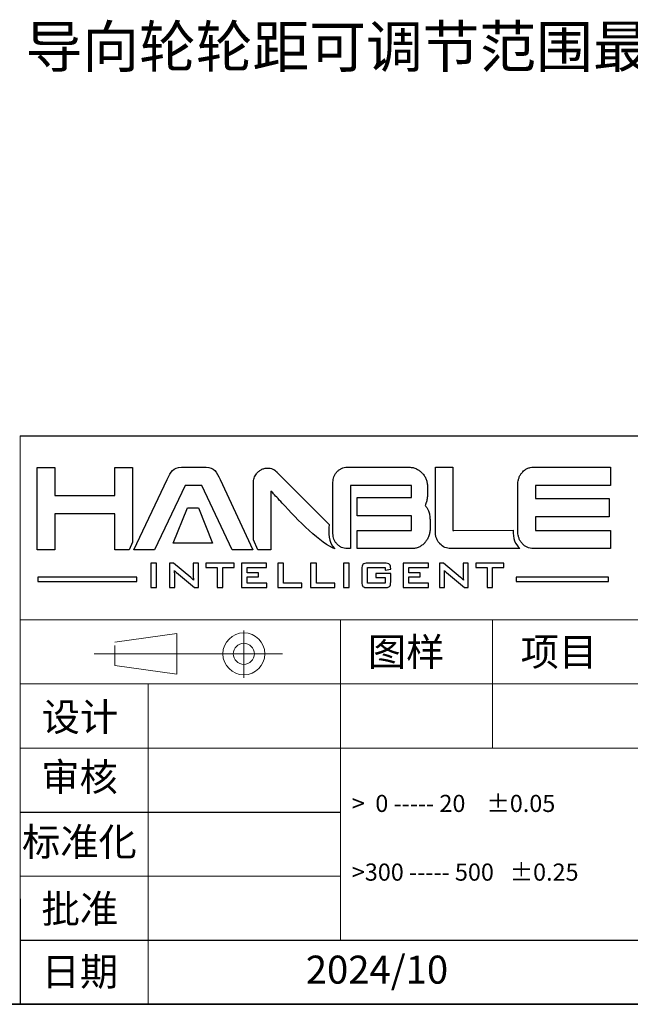
# Model space of a CAD drawing. Units: millimetres. Extents: x 484 to 2309, y -2067 to 606.
# Drawn here: x 1102 to 1189, y -1650 to -1509 of the extents above; entities that cross this region are included whole.
import ezdxf

# ---------------------------------------------------------------- set-up
doc = ezdxf.new("R2010")
doc.units = ezdxf.units.MM
doc.header["$LTSCALE"] = 1.5
for name, color, linetype in [('FORMAT', 7, 'Continuous'), ('图框', 155, 'Continuous'), ('尺寸', 156, 'Continuous')]:
    doc.layers.add(name, color=color, linetype=linetype)
doc.styles.add('SLDTEXTSTYLE1', font='STFANGSO.TTF')
doc.styles.add('SLDTEXTSTYLE4', font='Microsoft YaHei.ttf', dxfattribs={"bigfont": 'bigfont'})
doc.styles.get("Standard").update_dxf_attribs({"font": 'GOTHIC.TTF'})

msp = doc.modelspace()

# ---------------------------------------------------------------- linework, layer by layer
at = {"color": 7, "linetype": 'Continuous', "lineweight": 18}
for p, q in [((1101.71, -1650.4), (1101.71, -1568.81)), ((1101.71, -1648.1), (1101.71, -1586.03)), ((1308.59, -1595.23), (1101.71, -1595.23)), ((1147.68, -1641.2), (1147.68, -1595.23)), ((1169.52, -1613.62), (1169.52, -1595.23)), ((1133.82, -1603.54), (1133.82, -1596.72)), ((1115.31, -1598.43), (1124.21, -1597.16)), ((1124.21, -1597.16), (1124.21, -1603.03)), ((1115.31, -1598.89), (1115.31, -1601.75)), ((1112.34, -1600.09), (1139.38, -1600.09)), ((1115.31, -1601.75), (1124.21, -1603.03)), ((1101.71, -1604.42), (1308.59, -1604.42)), ((1101.71, -1604.42), (1101.71, -1650.4)), ((1120.1, -1650.4), (1120.1, -1604.42)), ((1101.71, -1613.62), (1308.59, -1613.62)), ((1101.71, -1632.01), (1147.68, -1632.01)), ((1101.71, -1641.2), (1147.68, -1641.2))]:
    msp.add_line(p, q, dxfattribs=at)
for radius in [3.01, 1.52]:
    msp.add_circle((1133.82, -1600.09), radius, dxfattribs=at)
at = {"color": 1}
for points, knots in [([(1115.32, -1580.14), (1115.32, -1580.14), (1115.32, -1584.4), (1115.32, -1584.4), (1115.32, -1584.4), (1115.32, -1584.4), (1115.32, -1585.18), (1115.32, -1585.18), (1115.32, -1585.18), (1115.32, -1585.18), (1116.1, -1585.18), (1116.1, -1585.18), (1116.1, -1585.18), (1116.1, -1585.18), (1117.07, -1585.18), (1117.07, -1585.18), (1117.07, -1585.18), (1117.07, -1585.18), (1117.35, -1585.18), (1117.35, -1585.18), (1117.35, -1585.18), (1117.35, -1585.18), (1117.84, -1584.05), (1117.84, -1584.05), (1117.84, -1584.05), (1117.84, -1584.05), (1117.84, -1574.1), (1117.84, -1574.1), (1117.84, -1574.1), (1117.84, -1574.1), (1117.84, -1573.32), (1117.84, -1573.32), (1117.84, -1573.32), (1117.84, -1573.32), (1117.07, -1573.32), (1117.07, -1573.32), (1117.07, -1573.32), (1117.07, -1573.32), (1116.1, -1573.32), (1116.1, -1573.32), (1116.1, -1573.32), (1116.1, -1573.32), (1116.1, -1573.32), (1116.1, -1573.32), (1116.1, -1573.32), (1116.1, -1573.32), (1115.32, -1573.32), (1115.32, -1573.32), (1115.32, -1573.32), (1115.32, -1573.32), (1115.32, -1574.1), (1115.32, -1574.1), (1115.32, -1574.1), (1115.32, -1574.1), (1115.32, -1577.24), (1115.32, -1577.24), (1115.32, -1577.24), (1115.32, -1577.24), (1115.32, -1577.38), (1115.32, -1577.38), (1115.32, -1577.38), (1115.32, -1577.38), (1115.18, -1577.38), (1115.18, -1577.38), (1115.18, -1577.38), (1115.18, -1577.38), (1106.83, -1577.38), (1106.83, -1577.38), (1106.83, -1577.38), (1106.83, -1577.38), (1106.68, -1577.38), (1106.68, -1577.38), (1106.68, -1577.38), (1106.68, -1577.38), (1106.68, -1577.24), (1106.68, -1577.24), (1106.68, -1577.24), (1106.68, -1577.24), (1106.68, -1574.1), (1106.68, -1574.1), (1106.68, -1574.1), (1106.68, -1574.1), (1106.68, -1573.32), (1106.68, -1573.32), (1106.68, -1573.32), (1106.68, -1573.32), (1105.91, -1573.32), (1105.91, -1573.32), (1105.91, -1573.32), (1105.91, -1573.32), (1105.91, -1573.32), (1105.91, -1573.32), (1105.91, -1573.32), (1105.91, -1573.32), (1104.94, -1573.32), (1104.94, -1573.32), (1104.94, -1573.32), (1104.94, -1573.32), (1104.16, -1573.32), (1104.16, -1573.32), (1104.16, -1573.32), (1104.16, -1573.32), (1104.16, -1574.1), (1104.16, -1574.1), (1104.16, -1574.1), (1104.16, -1574.1), (1104.16, -1584.4), (1104.16, -1584.4), (1104.16, -1584.4), (1104.16, -1584.4), (1104.16, -1585.18), (1104.16, -1585.18), (1104.16, -1585.18), (1104.16, -1585.18), (1104.94, -1585.18), (1104.94, -1585.18), (1104.94, -1585.18), (1104.94, -1585.18), (1105.91, -1585.18), (1105.91, -1585.18), (1105.91, -1585.18), (1105.91, -1585.18), (1106.68, -1585.18), (1106.68, -1585.18), (1106.68, -1585.18), (1106.68, -1585.18), (1106.68, -1584.4), (1106.68, -1584.4), (1106.68, -1584.4), (1106.68, -1584.4), (1106.68, -1580.14), (1106.68, -1580.14), (1106.68, -1580.14), (1106.68, -1580.14), (1106.68, -1580), (1106.68, -1580), (1106.68, -1580), (1106.68, -1580), (1106.83, -1580), (1106.83, -1580), (1106.83, -1580), (1106.83, -1580), (1115.18, -1580), (1115.18, -1580), (1115.18, -1580), (1115.18, -1580), (1115.32, -1580), (1115.32, -1580), (1115.32, -1580), (1115.32, -1580), (1115.32, -1580.14), (1115.32, -1580.14)], [0, 0, 0, 0, 0.025641, 0.025641, 0.025641, 0.025641, 0.051282, 0.051282, 0.051282, 0.051282, 0.076923, 0.076923, 0.076923, 0.076923, 0.102564, 0.102564, 0.102564, 0.102564, 0.128205, 0.128205, 0.128205, 0.128205, 0.153846, 0.153846, 0.153846, 0.153846, 0.179487, 0.179487, 0.179487, 0.179487, 0.205128, 0.205128, 0.205128, 0.205128, 0.230769, 0.230769, 0.230769, 0.230769, 0.25641, 0.25641, 0.25641, 0.25641, 0.282051, 0.282051, 0.282051, 0.282051, 0.307692, 0.307692, 0.307692, 0.307692, 0.333333, 0.333333, 0.333333, 0.333333, 0.358974, 0.358974, 0.358974, 0.358974, 0.384615, 0.384615, 0.384615, 0.384615, 0.410256, 0.410256, 0.410256, 0.410256, 0.435897, 0.435897, 0.435897, 0.435897, 0.461538, 0.461538, 0.461538, 0.461538, 0.487179, 0.487179, 0.487179, 0.487179, 0.512821, 0.512821, 0.512821, 0.512821, 0.538462, 0.538462, 0.538462, 0.538462, 0.564103, 0.564103, 0.564103, 0.564103, 0.589744, 0.589744, 0.589744, 0.589744, 0.615385, 0.615385, 0.615385, 0.615385, 0.641026, 0.641026, 0.641026, 0.641026, 0.666667, 0.666667, 0.666667, 0.666667, 0.692308, 0.692308, 0.692308, 0.692308, 0.717949, 0.717949, 0.717949, 0.717949, 0.74359, 0.74359, 0.74359, 0.74359, 0.769231, 0.769231, 0.769231, 0.769231, 0.794872, 0.794872, 0.794872, 0.794872, 0.820513, 0.820513, 0.820513, 0.820513, 0.846154, 0.846154, 0.846154, 0.846154, 0.871795, 0.871795, 0.871795, 0.871795, 0.897436, 0.897436, 0.897436, 0.897436, 0.923077, 0.923077, 0.923077, 0.923077, 0.948718, 0.948718, 0.948718, 0.948718, 1, 1, 1, 1]), ([(1132.16, -1585.18), (1132.16, -1585.18), (1135.11, -1585.18), (1135.11, -1585.18), (1135.11, -1585.18), (1135.11, -1585.18), (1130.4, -1575.07), (1130.4, -1575.07), (1130.4, -1575.07), (1130.4, -1575.07), (1130.4, -1575.07), (1130.4, -1575.07), (1130.4, -1575.07), (1129.93, -1573.98), (1129.57, -1573.3), (1128.4, -1573.3), (1128.4, -1573.3), (1128.4, -1573.3), (1124.85, -1573.3), (1124.85, -1573.3), (1124.85, -1573.3), (1123.68, -1573.3), (1123.3, -1573.97), (1122.83, -1575.05), (1122.83, -1575.05), (1122.83, -1575.05), (1118.04, -1585.18), (1118.04, -1585.18), (1118.04, -1585.18), (1118.04, -1585.18), (1120.98, -1585.18), (1120.98, -1585.18), (1120.98, -1585.18), (1120.98, -1585.18), (1125.4, -1575.91), (1125.4, -1575.91), (1125.4, -1575.91), (1125.4, -1575.91), (1127.81, -1575.91), (1127.81, -1575.91), (1127.81, -1575.91), (1127.81, -1575.91), (1132.16, -1585.18), (1132.16, -1585.18)], [0, 0, 0, 0, 0.083333, 0.083333, 0.083333, 0.083333, 0.166667, 0.166667, 0.166667, 0.166667, 0.25, 0.25, 0.25, 0.25, 0.333333, 0.333333, 0.333333, 0.333333, 0.416667, 0.416667, 0.416667, 0.416667, 0.5, 0.5, 0.5, 0.5, 0.583333, 0.583333, 0.583333, 0.583333, 0.666667, 0.666667, 0.666667, 0.666667, 0.75, 0.75, 0.75, 0.75, 0.833333, 0.833333, 0.833333, 0.833333, 1, 1, 1, 1]), ([(1135.19, -1575.59), (1135.19, -1575.59), (1135.19, -1583.74), (1135.19, -1583.74), (1135.19, -1583.74), (1135.19, -1583.74), (1135.81, -1585.18), (1135.81, -1585.18), (1135.81, -1585.18), (1135.81, -1585.18), (1135.97, -1585.18), (1135.97, -1585.18), (1135.97, -1585.18), (1135.97, -1585.18), (1136.94, -1585.18), (1136.94, -1585.18), (1136.94, -1585.18), (1136.94, -1585.18), (1137.71, -1585.18), (1137.71, -1585.18), (1137.71, -1585.18), (1137.71, -1585.18), (1137.71, -1584.4), (1137.71, -1584.4), (1137.71, -1584.4), (1137.71, -1584.4), (1137.71, -1577.1), (1137.71, -1577.1), (1137.71, -1577.1), (1137.71, -1577.1), (1137.71, -1576.75), (1137.71, -1576.75), (1137.71, -1576.75), (1137.71, -1576.75), (1137.96, -1577), (1137.96, -1577), (1137.96, -1577), (1138.28, -1577.32), (1138.75, -1577.83), (1139.32, -1578.46), (1139.32, -1578.46), (1141.45, -1580.8), (1145, -1584.38), (1146.9, -1585.02), (1146.9, -1585.02), (1145.8, -1583.98), (1146.03, -1582.79), (1146.05, -1581.52), (1146.05, -1581.52), (1146.05, -1581.52), (1138.57, -1573.99), (1138.57, -1573.99), (1138.57, -1573.99), (1138.57, -1573.99), (1138.57, -1573.98), (1138.57, -1573.98), (1138.57, -1573.98), (1138.48, -1573.89), (1138.38, -1573.81), (1138.28, -1573.74), (1138.28, -1573.74), (1138.18, -1573.67), (1138.07, -1573.61), (1137.96, -1573.56), (1137.96, -1573.56), (1137.84, -1573.52), (1137.73, -1573.48), (1137.61, -1573.45), (1137.61, -1573.45), (1137.49, -1573.43), (1137.37, -1573.42), (1137.24, -1573.42), (1137.24, -1573.42), (1137.15, -1573.42), (1137.07, -1573.42), (1137, -1573.43), (1137, -1573.43), (1136.92, -1573.44), (1136.84, -1573.46), (1136.76, -1573.48), (1136.76, -1573.48), (1136.68, -1573.5), (1136.61, -1573.52), (1136.53, -1573.55), (1136.53, -1573.55), (1136.53, -1573.55), (1136.53, -1573.55), (1136.53, -1573.55), (1136.53, -1573.55), (1136.46, -1573.58), (1136.39, -1573.62), (1136.31, -1573.66), (1136.31, -1573.66), (1136.31, -1573.66), (1136.31, -1573.67), (1136.31, -1573.67), (1136.31, -1573.67), (1136.17, -1573.74), (1136.04, -1573.82), (1135.93, -1573.92), (1135.93, -1573.92), (1135.82, -1574.01), (1135.72, -1574.12), (1135.64, -1574.24), (1135.64, -1574.24), (1135.64, -1574.24), (1135.64, -1574.25), (1135.64, -1574.25), (1135.64, -1574.25), (1135.49, -1574.44), (1135.38, -1574.64), (1135.3, -1574.86), (1135.3, -1574.86), (1135.23, -1575.09), (1135.19, -1575.33), (1135.19, -1575.59)], [0, 0, 0, 0, 0.033333, 0.033333, 0.033333, 0.033333, 0.066667, 0.066667, 0.066667, 0.066667, 0.1, 0.1, 0.1, 0.1, 0.133333, 0.133333, 0.133333, 0.133333, 0.166667, 0.166667, 0.166667, 0.166667, 0.2, 0.2, 0.2, 0.2, 0.233333, 0.233333, 0.233333, 0.233333, 0.266667, 0.266667, 0.266667, 0.266667, 0.3, 0.3, 0.3, 0.3, 0.333333, 0.333333, 0.333333, 0.333333, 0.366667, 0.366667, 0.366667, 0.366667, 0.4, 0.4, 0.4, 0.4, 0.433333, 0.433333, 0.433333, 0.433333, 0.466667, 0.466667, 0.466667, 0.466667, 0.5, 0.5, 0.5, 0.5, 0.533333, 0.533333, 0.533333, 0.533333, 0.566667, 0.566667, 0.566667, 0.566667, 0.6, 0.6, 0.6, 0.6, 0.633333, 0.633333, 0.633333, 0.633333, 0.666667, 0.666667, 0.666667, 0.666667, 0.7, 0.7, 0.7, 0.7, 0.733333, 0.733333, 0.733333, 0.733333, 0.766667, 0.766667, 0.766667, 0.766667, 0.8, 0.8, 0.8, 0.8, 0.833333, 0.833333, 0.833333, 0.833333, 0.866667, 0.866667, 0.866667, 0.866667, 0.9, 0.9, 0.9, 0.9, 0.933333, 0.933333, 0.933333, 0.933333, 1, 1, 1, 1]), ([(1157.87, -1577.66), (1157.87, -1577.66), (1150.08, -1577.67), (1150.08, -1577.67), (1150.08, -1577.67), (1150.08, -1577.67), (1150.08, -1580.29), (1150.08, -1580.29), (1150.08, -1580.29), (1150.08, -1580.29), (1157.87, -1580.29), (1157.87, -1580.29), (1157.87, -1580.29), (1157.87, -1580.29), (1157.87, -1582.37), (1157.87, -1582.37), (1157.87, -1582.37), (1157.87, -1582.37), (1150.08, -1582.37), (1150.08, -1582.37), (1150.08, -1582.37), (1150.08, -1582.37), (1150.08, -1584.99), (1150.08, -1584.99), (1150.08, -1584.99), (1150.08, -1584.99), (1157.91, -1584.99), (1157.91, -1584.99), (1157.91, -1584.99), (1158.09, -1584.99), (1158.27, -1584.97), (1158.44, -1584.93), (1158.44, -1584.93), (1158.61, -1584.9), (1158.78, -1584.84), (1158.94, -1584.77), (1158.94, -1584.77), (1159.1, -1584.7), (1159.25, -1584.61), (1159.39, -1584.51), (1159.39, -1584.51), (1159.53, -1584.41), (1159.67, -1584.29), (1159.79, -1584.15), (1159.79, -1584.15), (1159.79, -1584.15), (1159.79, -1584.15), (1159.79, -1584.15), (1159.79, -1584.15), (1159.79, -1584.15), (1159.8, -1584.13), (1159.8, -1584.13), (1159.8, -1584.13), (1159.8, -1584.13), (1159.81, -1584.13), (1159.81, -1584.13), (1159.81, -1584.13), (1159.86, -1584.07), (1159.91, -1584), (1159.96, -1583.93), (1159.96, -1583.93), (1160.01, -1583.87), (1160.06, -1583.8), (1160.1, -1583.73), (1160.1, -1583.73), (1160.15, -1583.65), (1160.19, -1583.58), (1160.22, -1583.51), (1160.22, -1583.51), (1160.26, -1583.44), (1160.3, -1583.36), (1160.33, -1583.28), (1160.33, -1583.28), (1160.37, -1583.2), (1160.4, -1583.11), (1160.42, -1583.02), (1160.42, -1583.02), (1160.45, -1582.93), (1160.47, -1582.84), (1160.49, -1582.75), (1160.49, -1582.75), (1160.51, -1582.66), (1160.52, -1582.57), (1160.53, -1582.48), (1160.53, -1582.48), (1160.54, -1582.39), (1160.54, -1582.3), (1160.54, -1582.2), (1160.54, -1582.2), (1160.54, -1582.2), (1160.54, -1580.83), (1160.54, -1580.83), (1160.54, -1580.83), (1160.54, -1580.59), (1160.52, -1580.37), (1160.48, -1580.16), (1160.48, -1580.16), (1160.44, -1579.95), (1160.39, -1579.75), (1160.31, -1579.56), (1160.31, -1579.56), (1160.26, -1579.43), (1160.19, -1579.31), (1160.13, -1579.19), (1160.13, -1579.19), (1160.06, -1579.07), (1159.98, -1578.96), (1159.89, -1578.85), (1159.89, -1578.85), (1159.89, -1578.85), (1159.84, -1578.78), (1159.84, -1578.78), (1159.84, -1578.78), (1159.84, -1578.78), (1159.87, -1578.7), (1159.87, -1578.7), (1159.87, -1578.7), (1159.9, -1578.65), (1159.92, -1578.6), (1159.94, -1578.55), (1159.94, -1578.55), (1159.95, -1578.51), (1159.97, -1578.45), (1159.99, -1578.4), (1159.99, -1578.4), (1160.05, -1578.22), (1160.09, -1578.02), (1160.12, -1577.82), (1160.12, -1577.82), (1160.15, -1577.62), (1160.17, -1577.4), (1160.17, -1577.17), (1160.17, -1577.17), (1160.17, -1577.17), (1160.17, -1576.11), (1160.17, -1576.11), (1160.17, -1576.11), (1160.17, -1575.92), (1160.15, -1575.74), (1160.12, -1575.56), (1160.12, -1575.56), (1160.09, -1575.39), (1160.05, -1575.22), (1159.99, -1575.06), (1159.99, -1575.06), (1159.93, -1574.89), (1159.85, -1574.73), (1159.76, -1574.58), (1159.76, -1574.58), (1159.67, -1574.43), (1159.56, -1574.29), (1159.44, -1574.16), (1159.44, -1574.16), (1159.44, -1574.16), (1159.44, -1574.16), (1159.44, -1574.16), (1159.44, -1574.16), (1159.44, -1574.16), (1159.42, -1574.14), (1159.42, -1574.14), (1159.42, -1574.14), (1159.42, -1574.14), (1159.42, -1574.14), (1159.42, -1574.14), (1159.42, -1574.14), (1159.36, -1574.07), (1159.3, -1574.02), (1159.24, -1573.96), (1159.24, -1573.96), (1159.17, -1573.91), (1159.11, -1573.86), (1159.04, -1573.81), (1159.04, -1573.81), (1158.98, -1573.76), (1158.91, -1573.71), (1158.84, -1573.67), (1158.84, -1573.67), (1158.77, -1573.63), (1158.7, -1573.59), (1158.62, -1573.55), (1158.62, -1573.55), (1158.54, -1573.51), (1158.46, -1573.47), (1158.37, -1573.44), (1158.37, -1573.44), (1158.28, -1573.41), (1158.2, -1573.38), (1158.11, -1573.36), (1158.11, -1573.36), (1158.02, -1573.34), (1157.93, -1573.33), (1157.85, -1573.32), (1157.85, -1573.32), (1157.76, -1573.31), (1157.67, -1573.3), (1157.58, -1573.3), (1157.58, -1573.3), (1157.58, -1573.3), (1148.66, -1573.3), (1148.66, -1573.3), (1148.66, -1573.3), (1148.52, -1573.3), (1148.38, -1573.32), (1148.24, -1573.34), (1148.24, -1573.34), (1148.11, -1573.37), (1147.98, -1573.42), (1147.85, -1573.47), (1147.85, -1573.47), (1147.73, -1573.53), (1147.61, -1573.6), (1147.5, -1573.68), (1147.5, -1573.68), (1147.39, -1573.76), (1147.29, -1573.85), (1147.19, -1573.96), (1147.19, -1573.96), (1147.09, -1574.07), (1147.01, -1574.18), (1146.94, -1574.29), (1146.94, -1574.29), (1146.87, -1574.41), (1146.81, -1574.53), (1146.76, -1574.66), (1146.76, -1574.66), (1146.71, -1574.79), (1146.68, -1574.92), (1146.65, -1575.05), (1146.65, -1575.05), (1146.65, -1575.05), (1146.65, -1575.05), (1146.65, -1575.05), (1146.65, -1575.05), (1146.63, -1575.19), (1146.61, -1575.33), (1146.61, -1575.47), (1146.61, -1575.47), (1146.61, -1575.47), (1146.61, -1582.84), (1146.61, -1582.84), (1146.61, -1582.84), (1146.61, -1582.99), (1146.63, -1583.13), (1146.65, -1583.26), (1146.65, -1583.26), (1146.67, -1583.4), (1146.71, -1583.53), (1146.76, -1583.65), (1146.76, -1583.65), (1146.81, -1583.78), (1146.87, -1583.9), (1146.94, -1584.01), (1146.94, -1584.01), (1147.01, -1584.12), (1147.09, -1584.22), (1147.18, -1584.32), (1147.18, -1584.32), (1147.18, -1584.32), (1147.29, -1584.43), (1147.29, -1584.43), (1147.29, -1584.43), (1147.29, -1584.43), (1147.29, -1584.43), (1147.29, -1584.43), (1147.29, -1584.43), (1147.36, -1584.49), (1147.43, -1584.55), (1147.5, -1584.61), (1147.5, -1584.61), (1147.61, -1584.69), (1147.73, -1584.76), (1147.85, -1584.81), (1147.85, -1584.81), (1147.98, -1584.87), (1148.11, -1584.91), (1148.24, -1584.94), (1148.24, -1584.94), (1148.38, -1584.97), (1148.52, -1584.99), (1148.66, -1584.99), (1148.66, -1584.99), (1148.66, -1584.99), (1149.13, -1584.99), (1149.13, -1584.99), (1149.13, -1584.99), (1149.13, -1584.99), (1149.13, -1582.23), (1149.13, -1582.23), (1149.13, -1582.23), (1149.13, -1582.23), (1149.13, -1580.43), (1149.13, -1580.43), (1149.13, -1580.43), (1149.13, -1580.43), (1149.13, -1577.53), (1149.13, -1577.53), (1149.13, -1577.53), (1149.13, -1577.53), (1149.13, -1576.79), (1149.13, -1576.79), (1149.13, -1576.79), (1149.13, -1576.79), (1149.13, -1576.06), (1149.13, -1576.06), (1149.13, -1576.06), (1149.13, -1576.06), (1149.13, -1575.91), (1149.13, -1575.91), (1149.13, -1575.91), (1149.13, -1575.91), (1149.28, -1575.91), (1149.28, -1575.91), (1149.28, -1575.91), (1149.28, -1575.91), (1157.87, -1575.91), (1157.87, -1575.91), (1157.87, -1575.91), (1157.87, -1575.91), (1157.87, -1577.66), (1157.87, -1577.66)], [0, 0, 0, 0, 0.012346, 0.012346, 0.012346, 0.012346, 0.024691, 0.024691, 0.024691, 0.024691, 0.037037, 0.037037, 0.037037, 0.037037, 0.049383, 0.049383, 0.049383, 0.049383, 0.061728, 0.061728, 0.061728, 0.061728, 0.074074, 0.074074, 0.074074, 0.074074, 0.08642, 0.08642, 0.08642, 0.08642, 0.098765, 0.098765, 0.098765, 0.098765, 0.111111, 0.111111, 0.111111, 0.111111, 0.123457, 0.123457, 0.123457, 0.123457, 0.135802, 0.135802, 0.135802, 0.135802, 0.148148, 0.148148, 0.148148, 0.148148, 0.160494, 0.160494, 0.160494, 0.160494, 0.17284, 0.17284, 0.17284, 0.17284, 0.185185, 0.185185, 0.185185, 0.185185, 0.197531, 0.197531, 0.197531, 0.197531, 0.209877, 0.209877, 0.209877, 0.209877, 0.222222, 0.222222, 0.222222, 0.222222, 0.234568, 0.234568, 0.234568, 0.234568, 0.246914, 0.246914, 0.246914, 0.246914, 0.259259, 0.259259, 0.259259, 0.259259, 0.271605, 0.271605, 0.271605, 0.271605, 0.283951, 0.283951, 0.283951, 0.283951, 0.296296, 0.296296, 0.296296, 0.296296, 0.308642, 0.308642, 0.308642, 0.308642, 0.320988, 0.320988, 0.320988, 0.320988, 0.333333, 0.333333, 0.333333, 0.333333, 0.345679, 0.345679, 0.345679, 0.345679, 0.358025, 0.358025, 0.358025, 0.358025, 0.37037, 0.37037, 0.37037, 0.37037, 0.382716, 0.382716, 0.382716, 0.382716, 0.395062, 0.395062, 0.395062, 0.395062, 0.407407, 0.407407, 0.407407, 0.407407, 0.419753, 0.419753, 0.419753, 0.419753, 0.432099, 0.432099, 0.432099, 0.432099, 0.444444, 0.444444, 0.444444, 0.444444, 0.45679, 0.45679, 0.45679, 0.45679, 0.469136, 0.469136, 0.469136, 0.469136, 0.481481, 0.481481, 0.481481, 0.481481, 0.493827, 0.493827, 0.493827, 0.493827, 0.506173, 0.506173, 0.506173, 0.506173, 0.518519, 0.518519, 0.518519, 0.518519, 0.530864, 0.530864, 0.530864, 0.530864, 0.54321, 0.54321, 0.54321, 0.54321, 0.555556, 0.555556, 0.555556, 0.555556, 0.567901, 0.567901, 0.567901, 0.567901, 0.580247, 0.580247, 0.580247, 0.580247, 0.592593, 0.592593, 0.592593, 0.592593, 0.604938, 0.604938, 0.604938, 0.604938, 0.617284, 0.617284, 0.617284, 0.617284, 0.62963, 0.62963, 0.62963, 0.62963, 0.641975, 0.641975, 0.641975, 0.641975, 0.654321, 0.654321, 0.654321, 0.654321, 0.666667, 0.666667, 0.666667, 0.666667, 0.679012, 0.679012, 0.679012, 0.679012, 0.691358, 0.691358, 0.691358, 0.691358, 0.703704, 0.703704, 0.703704, 0.703704, 0.716049, 0.716049, 0.716049, 0.716049, 0.728395, 0.728395, 0.728395, 0.728395, 0.740741, 0.740741, 0.740741, 0.740741, 0.753086, 0.753086, 0.753086, 0.753086, 0.765432, 0.765432, 0.765432, 0.765432, 0.777778, 0.777778, 0.777778, 0.777778, 0.790123, 0.790123, 0.790123, 0.790123, 0.802469, 0.802469, 0.802469, 0.802469, 0.814815, 0.814815, 0.814815, 0.814815, 0.82716, 0.82716, 0.82716, 0.827161, 0.839506, 0.839506, 0.839506, 0.839506, 0.851852, 0.851852, 0.851852, 0.851852, 0.864198, 0.864198, 0.864198, 0.864198, 0.876543, 0.876543, 0.876543, 0.876543, 0.888889, 0.888889, 0.888889, 0.888889, 0.901235, 0.901235, 0.901235, 0.901235, 0.91358, 0.91358, 0.91358, 0.91358, 0.925926, 0.925926, 0.925926, 0.925926, 0.938272, 0.938272, 0.938272, 0.938272, 0.950617, 0.950617, 0.950617, 0.950617, 0.962963, 0.962963, 0.962963, 0.962963, 0.975309, 0.975309, 0.975309, 0.975309, 1, 1, 1, 1]), ([(1163.53, -1584.99), (1163.53, -1584.99), (1172.97, -1584.99), (1172.97, -1584.99), (1172.97, -1584.99), (1172.97, -1584.99), (1173.45, -1584.99), (1173.45, -1584.99), (1173.45, -1584.99), (1173.08, -1584.66), (1172.84, -1584.29), (1172.69, -1583.89), (1172.69, -1583.89), (1172.52, -1583.43), (1172.46, -1582.92), (1172.46, -1582.36), (1172.46, -1582.36), (1172.46, -1582.36), (1163.97, -1582.37), (1163.97, -1582.37), (1163.97, -1582.37), (1163.97, -1582.37), (1163.83, -1582.37), (1163.83, -1582.37), (1163.83, -1582.37), (1163.83, -1582.37), (1163.83, -1582.23), (1163.83, -1582.23), (1163.83, -1582.23), (1163.83, -1582.23), (1163.83, -1574.08), (1163.83, -1574.08), (1163.83, -1574.08), (1163.83, -1574.08), (1163.83, -1573.3), (1163.83, -1573.3), (1163.83, -1573.3), (1163.83, -1573.3), (1163.05, -1573.3), (1163.05, -1573.3), (1163.05, -1573.3), (1163.05, -1573.3), (1162.08, -1573.3), (1162.08, -1573.3), (1162.08, -1573.3), (1162.08, -1573.3), (1161.31, -1573.3), (1161.31, -1573.3), (1161.31, -1573.3), (1161.31, -1573.3), (1161.31, -1574.08), (1161.31, -1574.08), (1161.31, -1574.08), (1161.31, -1574.08), (1161.31, -1582.61), (1161.31, -1582.61), (1161.31, -1582.61), (1161.31, -1582.76), (1161.32, -1582.91), (1161.35, -1583.06), (1161.35, -1583.06), (1161.37, -1583.21), (1161.41, -1583.36), (1161.46, -1583.5), (1161.46, -1583.5), (1161.46, -1583.5), (1161.46, -1583.5), (1161.46, -1583.5), (1161.46, -1583.5), (1161.52, -1583.64), (1161.58, -1583.78), (1161.66, -1583.91), (1161.66, -1583.91), (1161.74, -1584.03), (1161.83, -1584.15), (1161.93, -1584.27), (1161.93, -1584.27), (1161.93, -1584.27), (1161.93, -1584.27), (1161.93, -1584.27), (1161.93, -1584.27), (1161.93, -1584.27), (1161.95, -1584.29), (1161.95, -1584.29), (1161.95, -1584.29), (1161.95, -1584.29), (1161.95, -1584.29), (1161.95, -1584.29), (1161.95, -1584.29), (1162.18, -1584.52), (1162.43, -1584.7), (1162.69, -1584.81), (1162.69, -1584.81), (1162.95, -1584.93), (1163.23, -1584.99), (1163.53, -1584.99)], [0, 0, 0, 0, 0.04, 0.04, 0.04, 0.04, 0.08, 0.08, 0.08, 0.08, 0.12, 0.12, 0.12, 0.12, 0.16, 0.16, 0.16, 0.16, 0.2, 0.2, 0.2, 0.2, 0.24, 0.24, 0.24, 0.24, 0.28, 0.28, 0.28, 0.28, 0.32, 0.32, 0.32, 0.32, 0.36, 0.36, 0.36, 0.36, 0.4, 0.4, 0.4, 0.4, 0.44, 0.44, 0.44, 0.44, 0.48, 0.48, 0.48, 0.48, 0.52, 0.52, 0.52, 0.52, 0.56, 0.56, 0.56, 0.56, 0.6, 0.6, 0.6, 0.6, 0.64, 0.64, 0.64, 0.64, 0.68, 0.68, 0.68, 0.68, 0.72, 0.72, 0.72, 0.72, 0.76, 0.76, 0.76, 0.76, 0.8, 0.8, 0.8, 0.8, 0.84, 0.84, 0.84, 0.84, 0.88, 0.88, 0.88, 0.88, 0.92, 0.92, 0.92, 0.92, 1, 1, 1, 1]), ([(1175.83, -1580.42), (1175.83, -1580.42), (1185.48, -1580.42), (1185.48, -1580.42), (1185.48, -1580.42), (1185.48, -1580.42), (1186.26, -1580.42), (1186.26, -1580.42), (1186.26, -1580.42), (1186.26, -1580.42), (1186.26, -1579.65), (1186.26, -1579.65), (1186.26, -1579.65), (1186.26, -1579.65), (1186.26, -1578.58), (1186.26, -1578.58), (1186.26, -1578.58), (1186.26, -1578.58), (1186.26, -1577.81), (1186.26, -1577.81), (1186.26, -1577.81), (1186.26, -1577.81), (1185.48, -1577.81), (1185.48, -1577.81), (1185.48, -1577.81), (1185.48, -1577.81), (1175.83, -1577.81), (1175.83, -1577.81), (1175.83, -1577.81), (1175.83, -1577.81), (1175.68, -1577.81), (1175.68, -1577.81), (1175.68, -1577.81), (1175.68, -1577.81), (1175.68, -1577.66), (1175.68, -1577.66), (1175.68, -1577.66), (1175.68, -1577.66), (1175.68, -1576.06), (1175.68, -1576.06), (1175.68, -1576.06), (1175.68, -1576.06), (1175.68, -1575.91), (1175.68, -1575.91), (1175.68, -1575.91), (1175.68, -1575.91), (1175.83, -1575.91), (1175.83, -1575.91), (1175.83, -1575.91), (1175.83, -1575.91), (1185.68, -1575.91), (1185.68, -1575.91), (1185.68, -1575.91), (1185.68, -1575.91), (1186.45, -1575.91), (1186.45, -1575.91), (1186.45, -1575.91), (1186.45, -1575.91), (1186.45, -1575.14), (1186.45, -1575.14), (1186.45, -1575.14), (1186.45, -1575.14), (1186.45, -1574.08), (1186.45, -1574.08), (1186.45, -1574.08), (1186.45, -1574.08), (1186.45, -1573.3), (1186.45, -1573.3), (1186.45, -1573.3), (1186.45, -1573.3), (1185.68, -1573.3), (1185.68, -1573.3), (1185.68, -1573.3), (1185.68, -1573.3), (1175.38, -1573.3), (1175.38, -1573.3), (1175.38, -1573.3), (1175.22, -1573.3), (1175.07, -1573.32), (1174.92, -1573.35), (1174.92, -1573.35), (1174.77, -1573.38), (1174.63, -1573.43), (1174.49, -1573.49), (1174.49, -1573.49), (1174.35, -1573.55), (1174.22, -1573.63), (1174.1, -1573.72), (1174.1, -1573.72), (1174.01, -1573.79), (1173.92, -1573.87), (1173.84, -1573.96), (1173.84, -1573.96), (1173.84, -1573.96), (1173.77, -1574.05), (1173.77, -1574.05), (1173.77, -1574.05), (1173.67, -1574.16), (1173.58, -1574.29), (1173.51, -1574.42), (1173.51, -1574.42), (1173.43, -1574.54), (1173.37, -1574.67), (1173.32, -1574.81), (1173.32, -1574.81), (1173.27, -1574.95), (1173.23, -1575.09), (1173.2, -1575.24), (1173.2, -1575.24), (1173.17, -1575.38), (1173.16, -1575.53), (1173.16, -1575.68), (1173.16, -1575.68), (1173.16, -1575.68), (1173.16, -1582.63), (1173.16, -1582.63), (1173.16, -1582.63), (1173.16, -1582.78), (1173.17, -1582.93), (1173.2, -1583.08), (1173.2, -1583.08), (1173.23, -1583.22), (1173.27, -1583.37), (1173.32, -1583.51), (1173.32, -1583.51), (1173.37, -1583.64), (1173.43, -1583.78), (1173.51, -1583.9), (1173.51, -1583.9), (1173.59, -1584.02), (1173.67, -1584.14), (1173.77, -1584.25), (1173.77, -1584.25), (1173.77, -1584.25), (1173.78, -1584.26), (1173.78, -1584.26), (1173.78, -1584.26), (1173.98, -1584.5), (1174.22, -1584.68), (1174.49, -1584.8), (1174.49, -1584.8), (1174.75, -1584.92), (1175.05, -1584.99), (1175.38, -1584.99), (1175.38, -1584.99), (1175.38, -1584.99), (1185.68, -1584.99), (1185.68, -1584.99), (1185.68, -1584.99), (1185.68, -1584.99), (1186.45, -1584.99), (1186.45, -1584.99), (1186.45, -1584.99), (1186.45, -1584.99), (1186.45, -1584.21), (1186.45, -1584.21), (1186.45, -1584.21), (1186.45, -1584.21), (1186.45, -1583.15), (1186.45, -1583.15), (1186.45, -1583.15), (1186.45, -1583.15), (1186.45, -1582.37), (1186.45, -1582.37), (1186.45, -1582.37), (1186.45, -1582.37), (1185.68, -1582.37), (1185.68, -1582.37), (1185.68, -1582.37), (1185.68, -1582.37), (1175.83, -1582.37), (1175.83, -1582.37), (1175.83, -1582.37), (1175.83, -1582.37), (1175.68, -1582.37), (1175.68, -1582.37), (1175.68, -1582.37), (1175.68, -1582.37), (1175.68, -1582.23), (1175.68, -1582.23), (1175.68, -1582.23), (1175.68, -1582.23), (1175.68, -1580.57), (1175.68, -1580.57), (1175.68, -1580.57), (1175.68, -1580.57), (1175.68, -1580.42), (1175.68, -1580.42), (1175.68, -1580.42), (1175.68, -1580.42), (1175.83, -1580.42), (1175.83, -1580.42)], [0, 0, 0, 0, 0.020408, 0.020408, 0.020408, 0.020408, 0.040816, 0.040816, 0.040816, 0.040816, 0.061224, 0.061224, 0.061224, 0.061224, 0.081633, 0.081633, 0.081633, 0.081633, 0.102041, 0.102041, 0.102041, 0.102041, 0.122449, 0.122449, 0.122449, 0.122449, 0.142857, 0.142857, 0.142857, 0.142857, 0.163265, 0.163265, 0.163265, 0.163265, 0.183673, 0.183673, 0.183673, 0.183673, 0.204082, 0.204082, 0.204082, 0.204082, 0.22449, 0.22449, 0.22449, 0.22449, 0.244898, 0.244898, 0.244898, 0.244898, 0.265306, 0.265306, 0.265306, 0.265306, 0.285714, 0.285714, 0.285714, 0.285714, 0.306122, 0.306122, 0.306122, 0.306122, 0.326531, 0.326531, 0.326531, 0.326531, 0.346939, 0.346939, 0.346939, 0.346939, 0.367347, 0.367347, 0.367347, 0.367347, 0.387755, 0.387755, 0.387755, 0.387755, 0.408163, 0.408163, 0.408163, 0.408163, 0.428571, 0.428571, 0.428571, 0.428571, 0.44898, 0.44898, 0.44898, 0.44898, 0.469388, 0.469388, 0.469388, 0.469388, 0.489796, 0.489796, 0.489796, 0.489796, 0.510204, 0.510204, 0.510204, 0.510204, 0.530612, 0.530612, 0.530612, 0.530612, 0.55102, 0.55102, 0.55102, 0.55102, 0.571429, 0.571429, 0.571429, 0.571429, 0.591837, 0.591837, 0.591837, 0.591837, 0.612245, 0.612245, 0.612245, 0.612245, 0.632653, 0.632653, 0.632653, 0.632653, 0.653061, 0.653061, 0.653061, 0.653061, 0.673469, 0.673469, 0.673469, 0.673469, 0.693878, 0.693878, 0.693878, 0.693878, 0.714286, 0.714286, 0.714286, 0.714286, 0.734694, 0.734694, 0.734694, 0.734694, 0.755102, 0.755102, 0.755102, 0.755102, 0.77551, 0.77551, 0.77551, 0.77551, 0.795918, 0.795918, 0.795918, 0.795918, 0.816327, 0.816327, 0.816327, 0.816327, 0.836735, 0.836735, 0.836735, 0.836735, 0.857143, 0.857143, 0.857143, 0.857143, 0.877551, 0.877551, 0.877551, 0.877551, 0.897959, 0.897959, 0.897959, 0.897959, 0.918367, 0.918367, 0.918367, 0.918367, 0.938776, 0.938776, 0.938776, 0.938776, 0.959184, 0.959184, 0.959184, 0.959184, 1, 1, 1, 1]), ([(1123.66, -1584.22), (1123.66, -1584.22), (1129.32, -1584.22), (1129.32, -1584.22), (1129.32, -1584.22), (1129.32, -1584.22), (1127.32, -1579.13), (1127.32, -1579.13), (1127.32, -1579.13), (1127.32, -1579.13), (1125.71, -1579.13), (1125.71, -1579.13), (1125.71, -1579.13), (1125.71, -1579.13), (1123.66, -1584.22), (1123.66, -1584.22)], [0, 0, 0, 0, 0.2, 0.2, 0.2, 0.2, 0.4, 0.4, 0.4, 0.4, 0.6, 0.6, 0.6, 0.6, 1, 1, 1, 1]), ([(1120.49, -1590.59), (1120.49, -1590.59), (1120.49, -1587.08), (1120.49, -1587.08), (1120.49, -1587.08), (1120.49, -1587.08), (1121.3, -1587.08), (1121.3, -1587.08), (1121.3, -1587.08), (1121.3, -1587.08), (1121.3, -1590.59), (1121.3, -1590.59), (1121.3, -1590.59), (1121.3, -1590.59), (1120.49, -1590.59), (1120.49, -1590.59)], [0, 0, 0, 0, 0.2, 0.2, 0.2, 0.2, 0.4, 0.4, 0.4, 0.4, 0.6, 0.6, 0.6, 0.6, 1, 1, 1, 1]), ([(1123.16, -1590.59), (1123.16, -1590.59), (1123.16, -1587.08), (1123.16, -1587.08), (1123.16, -1587.08), (1123.16, -1587.08), (1123.72, -1587.08), (1123.72, -1587.08), (1123.72, -1587.08), (1123.72, -1587.08), (1126.19, -1589.15), (1126.19, -1589.15), (1126.19, -1589.15), (1126.28, -1589.22), (1126.35, -1589.28), (1126.41, -1589.34), (1126.41, -1589.34), (1126.48, -1589.4), (1126.54, -1589.47), (1126.59, -1589.53), (1126.59, -1589.53), (1126.58, -1589.33), (1126.57, -1589.19), (1126.56, -1589.11), (1126.56, -1589.11), (1126.56, -1589.03), (1126.56, -1588.97), (1126.56, -1588.92), (1126.56, -1588.92), (1126.56, -1588.92), (1126.56, -1587.08), (1126.56, -1587.08), (1126.56, -1587.08), (1126.56, -1587.08), (1127.29, -1587.08), (1127.29, -1587.08), (1127.29, -1587.08), (1127.29, -1587.08), (1127.29, -1590.59), (1127.29, -1590.59), (1127.29, -1590.59), (1127.29, -1590.59), (1126.73, -1590.59), (1126.73, -1590.59), (1126.73, -1590.59), (1126.73, -1590.59), (1124.16, -1588.42), (1124.16, -1588.42), (1124.16, -1588.42), (1124.1, -1588.37), (1124.04, -1588.32), (1123.99, -1588.27), (1123.99, -1588.27), (1123.95, -1588.23), (1123.9, -1588.18), (1123.87, -1588.14), (1123.87, -1588.14), (1123.88, -1588.25), (1123.88, -1588.35), (1123.89, -1588.44), (1123.89, -1588.44), (1123.9, -1588.54), (1123.9, -1588.62), (1123.9, -1588.69), (1123.9, -1588.69), (1123.9, -1588.69), (1123.9, -1590.59), (1123.9, -1590.59), (1123.9, -1590.59), (1123.9, -1590.59), (1123.16, -1590.59), (1123.16, -1590.59)], [0, 0, 0, 0, 0.052632, 0.052632, 0.052632, 0.052632, 0.105263, 0.105263, 0.105263, 0.105263, 0.157895, 0.157895, 0.157895, 0.157895, 0.210526, 0.210526, 0.210526, 0.210526, 0.263158, 0.263158, 0.263158, 0.263158, 0.315789, 0.315789, 0.315789, 0.315789, 0.368421, 0.368421, 0.368421, 0.368421, 0.421053, 0.421053, 0.421053, 0.421053, 0.473684, 0.473684, 0.473684, 0.473684, 0.526316, 0.526316, 0.526316, 0.526316, 0.578947, 0.578947, 0.578947, 0.578947, 0.631579, 0.631579, 0.631579, 0.631579, 0.684211, 0.684211, 0.684211, 0.684211, 0.736842, 0.736842, 0.736842, 0.736842, 0.789474, 0.789474, 0.789474, 0.789474, 0.842105, 0.842105, 0.842105, 0.842105, 0.894737, 0.894737, 0.894737, 0.894737, 1, 1, 1, 1]), ([(1130.79, -1587.71), (1130.79, -1587.71), (1130.79, -1590.59), (1130.79, -1590.59), (1130.79, -1590.59), (1130.79, -1590.59), (1129.97, -1590.59), (1129.97, -1590.59), (1129.97, -1590.59), (1129.97, -1590.59), (1129.97, -1587.71), (1129.97, -1587.71), (1129.97, -1587.71), (1129.97, -1587.71), (1128.36, -1587.71), (1128.36, -1587.71), (1128.36, -1587.71), (1128.36, -1587.71), (1128.36, -1587.08), (1128.36, -1587.08), (1128.36, -1587.08), (1128.36, -1587.08), (1132.41, -1587.08), (1132.41, -1587.08), (1132.41, -1587.08), (1132.41, -1587.08), (1132.41, -1587.71), (1132.41, -1587.71), (1132.41, -1587.71), (1132.41, -1587.71), (1130.79, -1587.71), (1130.79, -1587.71)], [0, 0, 0, 0, 0.111111, 0.111111, 0.111111, 0.111111, 0.222222, 0.222222, 0.222222, 0.222222, 0.333333, 0.333333, 0.333333, 0.333333, 0.444444, 0.444444, 0.444444, 0.444444, 0.555556, 0.555556, 0.555556, 0.555556, 0.666667, 0.666667, 0.666667, 0.666667, 0.777778, 0.777778, 0.777778, 0.777778, 1, 1, 1, 1]), ([(1133.48, -1590.59), (1133.48, -1590.59), (1133.48, -1587.08), (1133.48, -1587.08), (1133.48, -1587.08), (1133.48, -1587.08), (1137.07, -1587.08), (1137.07, -1587.08), (1137.07, -1587.08), (1137.07, -1587.08), (1137.07, -1587.68), (1137.07, -1587.68), (1137.07, -1587.68), (1137.07, -1587.68), (1134.3, -1587.68), (1134.3, -1587.68), (1134.3, -1587.68), (1134.3, -1587.68), (1134.3, -1588.46), (1134.3, -1588.46), (1134.3, -1588.46), (1134.3, -1588.46), (1135.92, -1588.46), (1135.92, -1588.46), (1135.92, -1588.46), (1135.92, -1588.46), (1135.92, -1589.06), (1135.92, -1589.06), (1135.92, -1589.06), (1135.92, -1589.06), (1134.3, -1589.06), (1134.3, -1589.06), (1134.3, -1589.06), (1134.3, -1589.06), (1134.3, -1589.93), (1134.3, -1589.93), (1134.3, -1589.93), (1134.3, -1589.93), (1137.11, -1589.93), (1137.11, -1589.93), (1137.11, -1589.93), (1137.11, -1589.93), (1137.11, -1590.59), (1137.11, -1590.59), (1137.11, -1590.59), (1137.11, -1590.59), (1133.48, -1590.59), (1133.48, -1590.59)], [0, 0, 0, 0, 0.076923, 0.076923, 0.076923, 0.076923, 0.153846, 0.153846, 0.153846, 0.153846, 0.230769, 0.230769, 0.230769, 0.230769, 0.307692, 0.307692, 0.307692, 0.307692, 0.384615, 0.384615, 0.384615, 0.384615, 0.461538, 0.461538, 0.461538, 0.461538, 0.538462, 0.538462, 0.538462, 0.538462, 0.615385, 0.615385, 0.615385, 0.615385, 0.692308, 0.692308, 0.692308, 0.692308, 0.769231, 0.769231, 0.769231, 0.769231, 0.846154, 0.846154, 0.846154, 0.846154, 1, 1, 1, 1]), ([(1138.69, -1590.59), (1138.69, -1590.59), (1138.69, -1587.08), (1138.69, -1587.08), (1138.69, -1587.08), (1138.69, -1587.08), (1139.51, -1587.08), (1139.51, -1587.08), (1139.51, -1587.08), (1139.51, -1587.08), (1139.51, -1589.93), (1139.51, -1589.93), (1139.51, -1589.93), (1139.51, -1589.93), (1142.14, -1589.93), (1142.14, -1589.93), (1142.14, -1589.93), (1142.14, -1589.93), (1142.14, -1590.59), (1142.14, -1590.59), (1142.14, -1590.59), (1142.14, -1590.59), (1138.69, -1590.59), (1138.69, -1590.59)], [0, 0, 0, 0, 0.142857, 0.142857, 0.142857, 0.142857, 0.285714, 0.285714, 0.285714, 0.285714, 0.428571, 0.428571, 0.428571, 0.428571, 0.571429, 0.571429, 0.571429, 0.571429, 0.714286, 0.714286, 0.714286, 0.714286, 1, 1, 1, 1]), ([(1143.41, -1590.59), (1143.41, -1590.59), (1143.41, -1587.08), (1143.41, -1587.08), (1143.41, -1587.08), (1143.41, -1587.08), (1144.23, -1587.08), (1144.23, -1587.08), (1144.23, -1587.08), (1144.23, -1587.08), (1144.23, -1589.93), (1144.23, -1589.93), (1144.23, -1589.93), (1144.23, -1589.93), (1146.86, -1589.93), (1146.86, -1589.93), (1146.86, -1589.93), (1146.86, -1589.93), (1146.86, -1590.59), (1146.86, -1590.59), (1146.86, -1590.59), (1146.86, -1590.59), (1143.41, -1590.59), (1143.41, -1590.59)], [0, 0, 0, 0, 0.142857, 0.142857, 0.142857, 0.142857, 0.285714, 0.285714, 0.285714, 0.285714, 0.428571, 0.428571, 0.428571, 0.428571, 0.571429, 0.571429, 0.571429, 0.571429, 0.714286, 0.714286, 0.714286, 0.714286, 1, 1, 1, 1]), ([(1148.13, -1590.59), (1148.13, -1590.59), (1148.13, -1587.08), (1148.13, -1587.08), (1148.13, -1587.08), (1148.13, -1587.08), (1148.95, -1587.08), (1148.95, -1587.08), (1148.95, -1587.08), (1148.95, -1587.08), (1148.95, -1590.59), (1148.95, -1590.59), (1148.95, -1590.59), (1148.95, -1590.59), (1148.13, -1590.59), (1148.13, -1590.59)], [0, 0, 0, 0, 0.2, 0.2, 0.2, 0.2, 0.4, 0.4, 0.4, 0.4, 0.6, 0.6, 0.6, 0.6, 1, 1, 1, 1]), ([(1154.11, -1587.71), (1154.11, -1587.71), (1151.56, -1587.71), (1151.56, -1587.71), (1151.56, -1587.71), (1151.56, -1587.71), (1151.56, -1589.93), (1151.56, -1589.93), (1151.56, -1589.93), (1151.56, -1589.93), (1154.11, -1589.93), (1154.11, -1589.93), (1154.11, -1589.93), (1154.11, -1589.93), (1154.11, -1589.15), (1154.11, -1589.15), (1154.11, -1589.15), (1154.11, -1589.15), (1152.77, -1589.15), (1152.77, -1589.15), (1152.77, -1589.15), (1152.77, -1589.15), (1152.77, -1588.55), (1152.77, -1588.55), (1152.77, -1588.55), (1152.77, -1588.55), (1154.9, -1588.55), (1154.9, -1588.55), (1154.9, -1588.55), (1154.9, -1588.55), (1154.9, -1589.76), (1154.9, -1589.76), (1154.9, -1589.76), (1154.9, -1590.08), (1154.84, -1590.3), (1154.72, -1590.42), (1154.72, -1590.42), (1154.6, -1590.53), (1154.37, -1590.59), (1154.03, -1590.59), (1154.03, -1590.59), (1154.03, -1590.59), (1151.61, -1590.59), (1151.61, -1590.59), (1151.61, -1590.59), (1151.27, -1590.59), (1151.04, -1590.53), (1150.92, -1590.42), (1150.92, -1590.42), (1150.8, -1590.3), (1150.74, -1590.08), (1150.74, -1589.76), (1150.74, -1589.76), (1150.74, -1589.76), (1150.74, -1587.91), (1150.74, -1587.91), (1150.74, -1587.91), (1150.74, -1587.59), (1150.8, -1587.37), (1150.92, -1587.26), (1150.92, -1587.26), (1151.04, -1587.14), (1151.27, -1587.08), (1151.61, -1587.08), (1151.61, -1587.08), (1151.61, -1587.08), (1154.03, -1587.08), (1154.03, -1587.08), (1154.03, -1587.08), (1154.37, -1587.08), (1154.6, -1587.14), (1154.72, -1587.25), (1154.72, -1587.25), (1154.84, -1587.37), (1154.9, -1587.58), (1154.9, -1587.88), (1154.9, -1587.88), (1154.9, -1587.88), (1154.9, -1587.96), (1154.9, -1587.96), (1154.9, -1587.96), (1154.9, -1587.96), (1154.11, -1588.1), (1154.11, -1588.1), (1154.11, -1588.1), (1154.11, -1588.1), (1154.11, -1587.71), (1154.11, -1587.71)], [0, 0, 0, 0, 0.043478, 0.043478, 0.043478, 0.043478, 0.086957, 0.086957, 0.086957, 0.086957, 0.130435, 0.130435, 0.130435, 0.130435, 0.173913, 0.173913, 0.173913, 0.173913, 0.217391, 0.217391, 0.217391, 0.217391, 0.26087, 0.26087, 0.26087, 0.26087, 0.304348, 0.304348, 0.304348, 0.304348, 0.347826, 0.347826, 0.347826, 0.347826, 0.391304, 0.391304, 0.391304, 0.391304, 0.434783, 0.434783, 0.434783, 0.434783, 0.478261, 0.478261, 0.478261, 0.478261, 0.521739, 0.521739, 0.521739, 0.521739, 0.565217, 0.565217, 0.565217, 0.565217, 0.608696, 0.608696, 0.608696, 0.608696, 0.652174, 0.652174, 0.652174, 0.652174, 0.695652, 0.695652, 0.695652, 0.695652, 0.73913, 0.73913, 0.73913, 0.73913, 0.782609, 0.782609, 0.782609, 0.782609, 0.826087, 0.826087, 0.826087, 0.826087, 0.869565, 0.869565, 0.869565, 0.869565, 0.913043, 0.913043, 0.913043, 0.913043, 1, 1, 1, 1]), ([(1156.71, -1590.59), (1156.71, -1590.59), (1156.71, -1587.08), (1156.71, -1587.08), (1156.71, -1587.08), (1156.71, -1587.08), (1160.3, -1587.08), (1160.3, -1587.08), (1160.3, -1587.08), (1160.3, -1587.08), (1160.3, -1587.68), (1160.3, -1587.68), (1160.3, -1587.68), (1160.3, -1587.68), (1157.52, -1587.68), (1157.52, -1587.68), (1157.52, -1587.68), (1157.52, -1587.68), (1157.52, -1588.46), (1157.52, -1588.46), (1157.52, -1588.46), (1157.52, -1588.46), (1159.14, -1588.46), (1159.14, -1588.46), (1159.14, -1588.46), (1159.14, -1588.46), (1159.14, -1589.06), (1159.14, -1589.06), (1159.14, -1589.06), (1159.14, -1589.06), (1157.52, -1589.06), (1157.52, -1589.06), (1157.52, -1589.06), (1157.52, -1589.06), (1157.52, -1589.93), (1157.52, -1589.93), (1157.52, -1589.93), (1157.52, -1589.93), (1160.33, -1589.93), (1160.33, -1589.93), (1160.33, -1589.93), (1160.33, -1589.93), (1160.33, -1590.59), (1160.33, -1590.59), (1160.33, -1590.59), (1160.33, -1590.59), (1156.71, -1590.59), (1156.71, -1590.59)], [0, 0, 0, 0, 0.076923, 0.076923, 0.076923, 0.076923, 0.153846, 0.153846, 0.153846, 0.153846, 0.230769, 0.230769, 0.230769, 0.230769, 0.307692, 0.307692, 0.307692, 0.307692, 0.384615, 0.384615, 0.384615, 0.384615, 0.461538, 0.461538, 0.461538, 0.461538, 0.538462, 0.538462, 0.538462, 0.538462, 0.615385, 0.615385, 0.615385, 0.615385, 0.692308, 0.692308, 0.692308, 0.692308, 0.769231, 0.769231, 0.769231, 0.769231, 0.846154, 0.846154, 0.846154, 0.846154, 1, 1, 1, 1]), ([(1161.91, -1590.59), (1161.91, -1590.59), (1161.91, -1587.08), (1161.91, -1587.08), (1161.91, -1587.08), (1161.91, -1587.08), (1162.46, -1587.08), (1162.46, -1587.08), (1162.46, -1587.08), (1162.46, -1587.08), (1164.94, -1589.15), (1164.94, -1589.15), (1164.94, -1589.15), (1165.02, -1589.22), (1165.09, -1589.28), (1165.16, -1589.34), (1165.16, -1589.34), (1165.22, -1589.4), (1165.28, -1589.47), (1165.33, -1589.53), (1165.33, -1589.53), (1165.32, -1589.33), (1165.31, -1589.19), (1165.31, -1589.11), (1165.31, -1589.11), (1165.3, -1589.03), (1165.3, -1588.97), (1165.3, -1588.92), (1165.3, -1588.92), (1165.3, -1588.92), (1165.3, -1587.08), (1165.3, -1587.08), (1165.3, -1587.08), (1165.3, -1587.08), (1166.04, -1587.08), (1166.04, -1587.08), (1166.04, -1587.08), (1166.04, -1587.08), (1166.04, -1590.59), (1166.04, -1590.59), (1166.04, -1590.59), (1166.04, -1590.59), (1165.48, -1590.59), (1165.48, -1590.59), (1165.48, -1590.59), (1165.48, -1590.59), (1162.9, -1588.42), (1162.9, -1588.42), (1162.9, -1588.42), (1162.84, -1588.37), (1162.78, -1588.32), (1162.74, -1588.27), (1162.74, -1588.27), (1162.69, -1588.23), (1162.65, -1588.18), (1162.61, -1588.14), (1162.61, -1588.14), (1162.62, -1588.25), (1162.63, -1588.35), (1162.63, -1588.44), (1162.63, -1588.44), (1162.64, -1588.54), (1162.64, -1588.62), (1162.64, -1588.69), (1162.64, -1588.69), (1162.64, -1588.69), (1162.64, -1590.59), (1162.64, -1590.59), (1162.64, -1590.59), (1162.64, -1590.59), (1161.91, -1590.59), (1161.91, -1590.59)], [0, 0, 0, 0, 0.052632, 0.052632, 0.052632, 0.052632, 0.105263, 0.105263, 0.105263, 0.105263, 0.157895, 0.157895, 0.157895, 0.157895, 0.210526, 0.210526, 0.210526, 0.210526, 0.263158, 0.263158, 0.263158, 0.263158, 0.315789, 0.315789, 0.315789, 0.315789, 0.368421, 0.368421, 0.368421, 0.368421, 0.421053, 0.421053, 0.421053, 0.421053, 0.473684, 0.473684, 0.473684, 0.473684, 0.526316, 0.526316, 0.526316, 0.526316, 0.578947, 0.578947, 0.578947, 0.578947, 0.631579, 0.631579, 0.631579, 0.631579, 0.684211, 0.684211, 0.684211, 0.684211, 0.736842, 0.736842, 0.736842, 0.736842, 0.789474, 0.789474, 0.789474, 0.789474, 0.842105, 0.842105, 0.842105, 0.842105, 0.894737, 0.894737, 0.894737, 0.894737, 1, 1, 1, 1]), ([(1169.53, -1587.71), (1169.53, -1587.71), (1169.53, -1590.59), (1169.53, -1590.59), (1169.53, -1590.59), (1169.53, -1590.59), (1168.72, -1590.59), (1168.72, -1590.59), (1168.72, -1590.59), (1168.72, -1590.59), (1168.72, -1587.71), (1168.72, -1587.71), (1168.72, -1587.71), (1168.72, -1587.71), (1167.1, -1587.71), (1167.1, -1587.71), (1167.1, -1587.71), (1167.1, -1587.71), (1167.1, -1587.08), (1167.1, -1587.08), (1167.1, -1587.08), (1167.1, -1587.08), (1171.15, -1587.08), (1171.15, -1587.08), (1171.15, -1587.08), (1171.15, -1587.08), (1171.15, -1587.71), (1171.15, -1587.71), (1171.15, -1587.71), (1171.15, -1587.71), (1169.53, -1587.71), (1169.53, -1587.71)], [0, 0, 0, 0, 0.111111, 0.111111, 0.111111, 0.111111, 0.222222, 0.222222, 0.222222, 0.222222, 0.333333, 0.333333, 0.333333, 0.333333, 0.444444, 0.444444, 0.444444, 0.444444, 0.555556, 0.555556, 0.555556, 0.555556, 0.666667, 0.666667, 0.666667, 0.666667, 0.777778, 0.777778, 0.777778, 0.777778, 1, 1, 1, 1]), ([(1104.25, -1589.09), (1104.25, -1589.09), (1118.46, -1589.09), (1118.46, -1589.09), (1118.46, -1589.09), (1118.46, -1589.09), (1118.46, -1589.69), (1118.46, -1589.69), (1118.46, -1589.69), (1118.46, -1589.69), (1104.25, -1589.69), (1104.25, -1589.69), (1104.25, -1589.69), (1104.25, -1589.69), (1104.25, -1589.09), (1104.25, -1589.09)], [0, 0, 0, 0, 0.2, 0.2, 0.2, 0.2, 0.4, 0.4, 0.4, 0.4, 0.6, 0.6, 0.6, 0.6, 1, 1, 1, 1]), ([(1172.91, -1589.09), (1172.91, -1589.09), (1186.18, -1589.09), (1186.18, -1589.09), (1186.18, -1589.09), (1186.18, -1589.09), (1186.18, -1589.69), (1186.18, -1589.69), (1186.18, -1589.69), (1186.18, -1589.69), (1172.91, -1589.69), (1172.91, -1589.69), (1172.91, -1589.69), (1172.91, -1589.69), (1172.91, -1589.09), (1172.91, -1589.09)], [0, 0, 0, 0, 0.2, 0.2, 0.2, 0.2, 0.4, 0.4, 0.4, 0.4, 0.6, 0.6, 0.6, 0.6, 1, 1, 1, 1])]:
    msp.add_open_spline(points, degree=3, knots=knots, dxfattribs=at)
at = {"layer": 'FORMAT'}
msp.add_line((1101.71, -1568.81), (1308.59, -1568.81), dxfattribs=at)
at = {"layer": 'FORMAT', "color": 7}
for p, q in [((1101.71, -1622.81), (1147.68, -1622.81)), ((1101.71, -1641.2), (1308.59, -1641.2))]:
    msp.add_line(p, q, dxfattribs=at)
at = {"layer": '图框', "color": 7, "lineweight": 35}
for p in [(830.88, -1650.4), (978.83, -1650.4)]:
    msp.add_line(p, (1308.59, -1650.4), dxfattribs=at)
at = {"layer": '尺寸', "color": 7}
for p, q in [((1101.71, -1635.27), (1101.71, -1650.38)), ((1147.68, -1641.2), (1191.36, -1641.2))]:
    msp.add_line(p, q, dxfattribs=at)

# ---------------------------------------------------------------- texts
at = {"insert": (1102.5, -1509.95), "char_height": 5.9679, "width": 262.0991, "attachment_point": 1}
msp.add_mtext('{\\fSimSun|b0|i0|c134|p2;导向轮轮距可调节范围最小间距}45mm{\\fSimSun|b0|i0|c134|p2;最大间距}94mm', dxfattribs=at)
at = {"layer": '尺寸', "color": 7, "char_height": 4.023, "style": 'SLDTEXTSTYLE1'}
for s, insert, attachment_point in [('图样', (1151.63, -1597.8), 1), ('项目', (1173.56, -1597.8), 1), ('设计', (1104.8, -1607.15), 1), ('审核', (1104.75, -1615.74), 1), ('标准化', (1101.99, -1625.07), 1), ('批准', (1104.8, -1634.67), 1), ('日期', (1104.8, -1643.7), 1), ('2024/10', (1152.93, -1643.41), 2)]:
    msp.add_mtext(s, dxfattribs=dict(at, insert=insert, attachment_point=attachment_point))
at = {"layer": '尺寸', "color": 0, "char_height": 2.4632, "attachment_point": 1, "style": 'SLDTEXTSTYLE4'}
for s, insert in [('>  0 ----- 20    ±0.05', (1149.32, -1620.33)), ('>300 ----- 500   ±0.25', (1149.32, -1630.19))]:
    msp.add_mtext(s, dxfattribs=dict(at, insert=insert))

doc.saveas('drawing.dxf')
